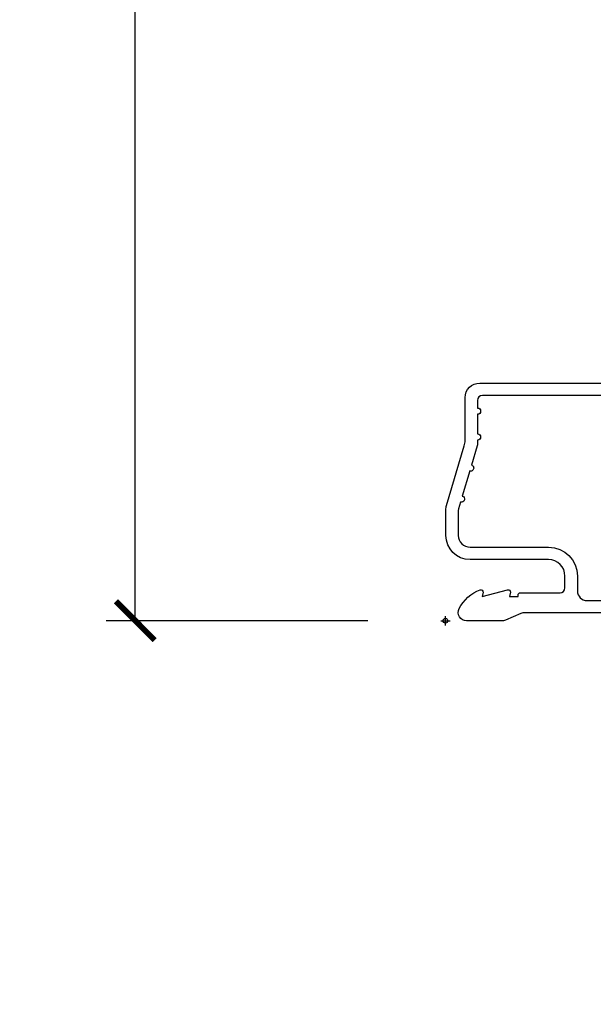
# Model space of a CAD drawing. Units: inches. Extents: x 1 to 210, y 1 to 143.
# Drawn here: x 7 to 8, y 40 to 43 of the extents above; entities that cross this region are included whole.
import ezdxf

# ---------------------------------------------------------------- set-up
doc = ezdxf.new("R2010")
doc.units = ezdxf.units.IN
doc.header["$MEASUREMENT"] = 0
doc.header["$PDMODE"] = 34
doc.header["$PDSIZE"] = 0.015
doc.layers.get('Defpoints').update_dxf_attribs({"color": 253})
for name, color, linetype in [('ZP-ANNO-DIMS-DWNLD', 2, 'Continuous'), ('ZP-SECT-ACCS', 165, 'Continuous'), ('ZP-SECT-ALUM', 63, 'Continuous')]:
    doc.layers.add(name, color=color, linetype=linetype)
doc.layers.add('ZP-ANNO-NPLT', color=7, linetype='Continuous', plot=False)
doc.styles.get("Standard").update_dxf_attribs({"font": 'arial.ttf'})
doc.dimstyles.new('Frame Make Height and Width', dxfattribs={"dimtxt": 0.25, "dimasz": 0.125, "dimexe": 0.09375, "dimexo": 0.25, "dimgap": 0.0875, "dimtad": 0, "dimdec": 4, "dimzin": 10, "dimdsep": 46, "dimlunit": 5, "dimtxsty": 'Standard', "dimblk1": 'ARCHTICK', "dimblk2": 'ARCHTICK', "dimsah": 1, "dimcen": 0.09, "dimclrd": 256, "dimclre": 256, "dimclrt": 255, "dimadec": 3, "dimazin": 2, "dimtfac": 0.75, "dimtdec": 4, "dimtofl": 0, "dimtmove": 2, "dimatfit": 3, "dimfxl": 1, "dimfrac": 2, "dimtolj": 1, "dimtzin": 0, "dimlwd": -1, "dimlwe": -1, "dimarcsym": 0})

# ---------------------------------------------------------------- blocks, each defined once
blk = doc.blocks.new('70EA 42G7 Foldout Blue Fin CM')
at = {"layer": 'ZP-ANNO-NPLT'}
blk.add_point((0, 0), dxfattribs=at)
at = {"layer": 'ZP-SECT-ACCS'}
blk.add_lwpolyline([(1.279897535900091, 0.3237062745886874, -0.08026477305532967), (1.280711643961695, 0.3287449932782067), (1.307820092886686, 0.4718045562444217, 0.1615704533000932), (1.307820092895554, 0.4966832298093209), (1.259796169620472, 0.6042051741736998, -0.1615704533001526), (1.259796169620586, 0.614282611567063), (1.307820092890097, 0.7218045559357336, 0.1615704533000934), (1.307820092899078, 0.7466832295006327), (1.259796169623996, 0.8542051741736998, -0.1615704533001683), (1.25979616962411, 0.864282611567063), (1.288298125408687, 0.9718045562037787, 0.09588515595080674), (1.290232061560118, 0.9866912993722963), (1.290232061560118, 1.211730924466053, 1.001822893294183), (1.242329861484677, 1.208669619869937), (1.242091026473076, 1.109243892746264), (1.265540415659302, 1.110785368270768), (1.265779250670903, 1.210211095394442, -1.000001092557772), (1.266777097019258, 1.210276690097601), (1.26766570668417, 0.984243892818597), (1.237491890840488, 0.8716832295240806, 0.1615704531591201), (1.237491890838328, 0.8468045559797872), (1.287187674165239, 0.7342438926202703), (1.237491890843899, 0.6216832293403627, 0.1615704533000896), (1.237491890834917, 0.5968045557754635), (1.285515814109999, 0.4892826113181457, -0.1615704533001815), (1.285515814109885, 0.4792051739247825), (1.257932806052452, 0.3347153656176545, 0.08026477302403139), (1.25589753590009, 0.3221185688986452), (1.264023717936666, 0.1227633570440787, 0.2172493365759632), (1.267663679817034, 0.1150185480861694), (1.27562965541604, 0.1082036678498923, -0.5855599422155324), (1.272337917461371, 0.09086167467236805), (1.262121591379653, 0.08753293346410373, 0.4605097357481115), (1.25623583857886, 0.07332346922754596), (1.261025658436907, 0.06390384921891723, -0.6036618419643542), (1.250845082204606, 0.04920589315767643), (1.240635486966895, 0.0499758931055112, 0.4605097357324635), (1.229771802700569, 0.0389493201975597), (1.230580517889521, 0.02856486117957502, -0.5855599423039615), (1.21599026668504, 0.01862983043133681), (1.206412457752677, 0.02350008840136297, 0.4605097357400129), (1.192108303478975, 0.01732371994867776), (1.188929230434169, 0.007566744313891149, -0.585559942305764), (1.171647624304754, 0.003971420160723937), (1.164509083510168, 0.01231572553521687, 0.2159645946919557), (1.157305229165516, 0.01557950550525788), (1.072944098151382, 0.01546588923946501, 0.4142135623720373), (1.046563827131664, -0.01095535420381566), (1.048311620742254, -0.1804877326883911, 0.4141699716873529), (1.075575212501406, -0.2077227771637808), (1.096333919407357, -0.2077066690172273, 0.3300162725305506), (1.128174671648424, -0.1840838412381629), (1.147998076671939, -0.08142072862523264), (1.124956412266755, -0.07673885041990047), (1.105576807446084, -0.1772178192151443, -0.3300162725321485), (1.096315592607937, -0.1840887650235175), (1.075556885701928, -0.184104873170071, -0.3902962473333499), (1.071811620742267, -0.180487732688249), (1.070186487623701, -0.01706676771482307, -0.4142135623754232), (1.079201088958555, -0.008038165384164131), (1.182993663509038, -0.008052312421199304, 0.4142135623731925), (1.28778654206657, 0.09674312224601067)], format="xyb", close=True, dxfattribs=at)
blk = doc.blocks.new('_ArchTick')
at = {"color": 0, "linetype": 'ByBlock', "const_width": 0.15}
blk.add_lwpolyline([(-0.5, -0.5), (0.5, 0.5)], dxfattribs=at)
blk = doc.blocks.new('*D239')
at = {"layer": 'Defpoints', "color": 0, "transparency": 16777216}
for p in [(8.000000000000053, 50.00000000000004), (7.000000000002101, 41.49996168055362), (8.000000000000053, 41.49996168055362)]:
    blk.add_point(p, dxfattribs=at)
at = {"layer": 'ZP-ANNO-DIMS-DWNLD', "transparency": 16777216}
for p, q in [((7.750000000000052, 50.00000000000004), (6.906250000002099, 50.00000000000004)), ((7.000000000002099, 50.00000000000004), (7.0000000000021, 47.13906678843508)), ((7.000000000002101, 41.49996168055362), (7.000000000002101, 44.36089489211857)), ((7.750000000000053, 41.49996168055362), (6.906250000002101, 41.49996168055362))]:
    blk.add_line(p, q, dxfattribs=at)
at = {"layer": 'ZP-ANNO-DIMS-DWNLD', "transparency": 16777216, "xscale": 0.125, "yscale": 0.125, "zscale": 0.125}
for p, rotation in [((7.000000000002099, 50.00000000000004), 90), ((7.000000000002101, 41.49996168055362), 270)]:
    blk.add_blockref('_ArchTick', p, dxfattribs=dict(at, rotation=rotation))
at = {"layer": 'ZP-ANNO-DIMS-DWNLD', "color": 255, "transparency": 16777216, "insert": (7.000000000002111, 45.74998084027682), "char_height": 0.25, "attachment_point": 5, "rotation": 90}
blk.add_mtext('\\A1;FRAME HEIGHT', dxfattribs=at)
blk = doc.blocks.new('101CS Vin21 PR AW C Putty (Impact .6875 in 3mm - 6mm IG) V S L S')
at = {"layer": 'ZP-ANNO-NPLT'}
blk.add_point((0, 0), dxfattribs=at)
at = {"layer": 'ZP-SECT-ALUM'}
for points in [[(1.013289780828472, 0.02500000000003411), (0.2498416051628283, 0.02500000000003411, 0.1051042352656914), (0.2433338188735661, 0.02361672732232023), (0.1933966621309082, 0.001383272677742298, -0.1051042352657003), (0.1868888758417597, 2.842170943040401e-14), (0.06828978082842241, 2.842170943040401e-14, -0.560205502864254), (0.04423927372295111, 0.03927082344320354, -0.1875261658577753), (0.11184011106252, 0.0995573712749831, -0.5801720142759477), (0.1211834350995105, 0.0917844627563369), (0.1187528624009246, 0.07800000000000296), (0.2004886068953056, 0.09976430132849146, -0.5481110662879196), (0.2091834350994759, 0.0917844627563369), (0.2067528624010038, 0.07800000000000296), (0.2342897808284761, 0.07800000000000296), (0.2342897808284761, 0.08300000000002683, -0.4142135623730984), (0.2412897808284242, 0.09000000000003183), (0.369289780828467, 0.09000000000003183, 0.4142135623730951), (0.3852897808284297, 0.1060000000000372), (0.3852897808284297, 0.1440000000000055, 0.4142135623730868), (0.3322897808284324, 0.1970000000000027), (0.07928978082850335, 0.1970000000000027, -0.4142135623730866), (0.001289780828415132, 0.2750000000000057), (0.001289780828415132, 0.3575219217105428, -0.07267901068454957), (0.003255085289652015, 0.370970943895415), (0.06078088151616612, 0.5635988303753123, 0.07267901068455053), (0.06328978082842696, 0.580767794866631), (0.06328978082842696, 0.7186422509999488, -0.4142135623730951), (0.1102897808284524, 0.7656422509999459), (0.6372897808289508, 0.7656422509999459)], [(0.6380780050978956, 0.7256422509999254), (0.119289780828467, 0.7256422509999396, 0.4142135623730951), (0.1032897808283906, 0.7096422509999343), (0.1032897808283906, 0.6850000000000023, -1), (0.1032897808283906, 0.6650000000000063), (0.1032897808283906, 0.6020000000000039, -1), (0.1032897808283906, 0.5819999999999936), (0.1032897808283906, 0.568492882053377, -0.07267901068450945), (0.1026207410118332, 0.563914491522354), (0.08400591377471756, 0.5015818501146327, -1), (0.07828292561089256, 0.4824181498853761), (0.05414222307138061, 0.4015818501146242, -1), (0.04841923490766931, 0.3824181498853676), (0.04195882064504985, 0.3607851430115687, 0.07267901068464405), (0.04128978082849244, 0.3562067524805457), (0.04128978082849244, 0.2750000000000057, 0.4142135623730951), (0.07928978082850335, 0.237000000000009), (0.3322897808284324, 0.237000000000009, -0.4142135623730951), (0.4252897808283933, 0.1440000000000055), (0.4252897808283933, 0.09600000000001785, 0.4142135623729215), (0.4562897808284561, 0.06500000000002615), (0.9804446687903692, 0.06500000000002615, 0.388878731852959)]]:
    blk.add_lwpolyline(points, format="xyb", dxfattribs=at)

msp = doc.modelspace()

# ---------------------------------------------------------------- block references
msp.add_blockref('101CS Vin21 PR AW C Putty (Impact .6875 in 3mm - 6mm IG) V S L S', (8.00000000000005, 41.5))
at = {"yscale": -1}
msp.add_blockref('70EA 42G7 Foldout Blue Fin CM', (8.00000000000005, 41.5), dxfattribs=at)

# ---------------------------------------------------------------- dimensions: what is measured, and where the dimension line sits
at = {"layer": 'ZP-ANNO-DIMS-DWNLD'}
dim = msp.add_linear_dim(base=(7.000000000002101, 41.49996168055362), p1=(8.00000000000005, 50.00000000000001), p2=(8.00000000000005, 41.49996168055361), angle=90, text='FRAME HEIGHT', dimstyle='Frame Make Height and Width', override={"dimscale": 1, "dimlfac": 1, "dimpost": '"\\X'}, dxfattribs=at)
dim.commit()
dim.dimension.update_dxf_attribs({"geometry": '*D239', "text_midpoint": (7.000000000002111, 45.74998084027682)})

doc.saveas('drawing.dxf')
